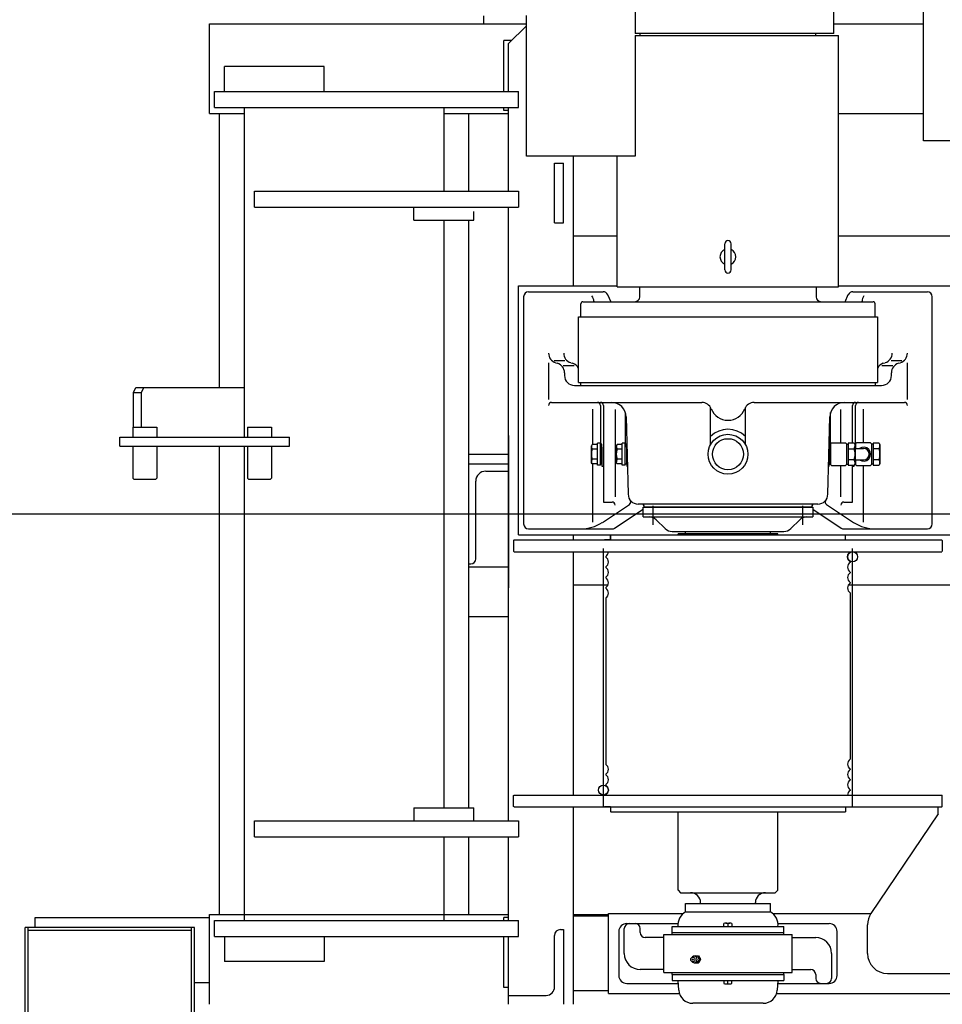
# Model space of a CAD drawing. Extents: x 2 to 207, y 1 to 293.
# Drawn here: x 36 to 42, y 247 to 253 of the extents above; entities that cross this region are included whole.
import ezdxf

# ---------------------------------------------------------------- set-up
doc = ezdxf.new("R2010")
doc.units = 0
doc.header["$LTSCALE"] = 20
doc.linetypes.add('CENTER', pattern=[2, 1.25, -0.25, 0.25, -0.25])
doc.layers.get('0').update_dxf_attribs({"linetype": 'CONTINUOUS'})
doc.layers.add('MAIN0', color=7, linetype='CONTINUOUS')
doc.layers.add('MAIN1', color=7, linetype='CONTINUOUS')
doc.styles.add('KNJYOKO', font='TXT', dxfattribs={"bigfont": 'BIGFONT'})
doc.dimstyles.new('MAIN001', dxfattribs={"dimtxt": 3.1, "dimasz": 2, "dimexe": 0.7, "dimexo": 0.8, "dimgap": 0.09, "dimtad": 1, "dimdec": 3, "dimlfac": 150, "dimtxsty": 'STANDARD', "dimcen": 0.09, "dimaunit": 1, "dimazin": 3, "dimtfac": 0.903226, "dimtdec": 4, "dimtmove": 0, "dimatfit": 3, "dimtvp": 0.66129, "dimtolj": 1, "dimtzin": 0})

# ---------------------------------------------------------------- blocks, each defined once
blk = doc.blocks.new('_OPEN')
at = {"color": 0, "linetype": 'BYBLOCK'}
for p, q in [((-1, 0.166667), (0, 0)), ((0, 0), (-1, -0.166667)), ((0, 0), (-1, 0))]:
    blk.add_line(p, q, dxfattribs=at)
blk = doc.blocks.new('*D18')
at = {"layer": 'MAIN0', "color": 0, "linetype": 'BYBLOCK'}
for p, q in [((32.26, 255.4619), (32.26, 268.096)), ((55.0667, 254.1752), (55.0667, 268.096)), ((53.0667, 267.396), (34.26, 267.396))]:
    blk.add_line(p, q, dxfattribs=at)
at = {"layer": 'MAIN0', "color": 0, "linetype": 'BYBLOCK', "xscale": 2, "yscale": 2, "zscale": 2}
for p, rotation in [((32.26, 267.396), 180), ((55.0667, 267.396), 360)]:
    blk.add_blockref('_OPEN', p, dxfattribs=dict(at, rotation=rotation))
at = {"layer": 'MAIN0', "color": 0, "linetype": 'BYBLOCK', "insert": (43.6633, 269.446), "char_height": 3.1, "attachment_point": 5}
blk.add_mtext('\\A1;3421', dxfattribs=at)
blk = doc.blocks.new('*D19')
at = {"layer": 'MAIN0', "color": 0, "linetype": 'BYBLOCK'}
for p, q in [((37.0667, 256.7619), (17.4433, 256.7619)), ((18.1433, 243.6193), (18.1433, 254.7619)), ((36.4715, 241.6193), (17.4433, 241.6193))]:
    blk.add_line(p, q, dxfattribs=at)
at = {"layer": 'MAIN0', "color": 0, "linetype": 'BYBLOCK', "xscale": 2, "yscale": 2, "zscale": 2}
for p, rotation in [((18.1433, 256.7619), 90), ((18.1433, 241.6193), 270)]:
    blk.add_blockref('_OPEN', p, dxfattribs=dict(at, rotation=rotation))
at = {"layer": 'MAIN0', "color": 0, "linetype": 'BYBLOCK', "insert": (16.0933, 249.1906), "char_height": 3.1, "attachment_point": 5, "rotation": 90}
blk.add_mtext('\\A1;2270', dxfattribs=at)
blk = doc.blocks.new('_DOT')
at = {"color": 0, "linetype": 'BYBLOCK'}
blk.add_line((-0.5, 0), (-1, 0), dxfattribs=at)
at = {"color": 0, "linetype": 'BYBLOCK', "const_width": 0.5}
blk.add_lwpolyline([(-0.25, 0, 1), (0.25, 0, 1)], format="xyb", close=True, dxfattribs=at)
blk = doc.blocks.new('*D33')
at = {"layer": 'MAIN0', "color": 0, "linetype": 'BYBLOCK'}
for p, q in [((29.3717, 250.0952), (22.9396, 250.0952)), ((23.6396, 241.6193), (23.6396, 249.0952)), ((36.4715, 241.6193), (22.9396, 241.6193)), ((23.6396, 239.6193), (23.6396, 238.6193))]:
    blk.add_line(p, q, dxfattribs=at)
at = {"layer": 'MAIN0', "color": 0, "linetype": 'BYBLOCK', "rotation": 90}
blk.add_blockref('_DOT', (23.6396, 250.0952), dxfattribs=at)
at = {"layer": 'MAIN0', "color": 0, "linetype": 'BYBLOCK', "xscale": 2, "yscale": 2, "zscale": 2, "rotation": 90}
blk.add_blockref('_OPEN', (23.6396, 241.6193), dxfattribs=at)
at = {"layer": 'MAIN0', "color": 0, "linetype": 'BYBLOCK', "insert": (21.5896, 245.0905), "char_height": 3.1, "attachment_point": 5, "rotation": 90}
blk.add_mtext('\\A1;1270', dxfattribs=at)
blk = doc.blocks.new('*D34')
at = {"layer": 'MAIN0', "color": 0, "linetype": 'BYBLOCK'}
for p, q in [((23.6396, 258.7619), (23.6396, 259.7619)), ((37.0667, 256.7619), (22.9396, 256.7619)), ((23.6396, 251.0952), (23.6396, 256.7619)), ((29.3717, 250.0952), (22.9396, 250.0952))]:
    blk.add_line(p, q, dxfattribs=at)
at = {"layer": 'MAIN0', "color": 0, "linetype": 'BYBLOCK', "xscale": 2, "yscale": 2, "zscale": 2, "rotation": 270}
blk.add_blockref('_OPEN', (23.6396, 256.7619), dxfattribs=at)
at = {"layer": 'MAIN0', "color": 0, "linetype": 'BYBLOCK', "rotation": 270}
blk.add_blockref('_DOT', (23.6396, 250.0952), dxfattribs=at)
at = {"layer": 'MAIN0', "color": 0, "linetype": 'BYBLOCK', "insert": (21.5896, 254.5886), "char_height": 3.1, "attachment_point": 5, "rotation": 90}
blk.add_mtext('\\A1;1000', dxfattribs=at)
blk = doc.blocks.new('*D37')
at = {"layer": 'MAIN0', "color": 0, "linetype": 'BYBLOCK'}
for p, q in [((33.1816, 257.6926), (18.9877, 264.1557)), ((49.8667, 250.0952), (35.0018, 256.8638))]:
    blk.add_line(p, q, dxfattribs=at)
at = {"layer": 'MAIN0', "color": 0, "linetype": 'BYBLOCK', "xscale": 2, "yscale": 2, "zscale": 2, "rotation": 155.5182848230786}
blk.add_blockref('_OPEN', (33.1816, 257.6926), dxfattribs=at)
at = {"layer": 'MAIN0', "color": 0, "linetype": 'BYBLOCK', "insert": (24.8427, 263.7422), "char_height": 3.1, "attachment_point": 5, "rotation": 335.51828, "style": 'KNJYOKO'}
blk.add_mtext('\\A1;Ｒ2750', dxfattribs=at)
blk = doc.blocks.new('*D39')
at = {"layer": 'MAIN0', "color": 0, "linetype": 'BYBLOCK'}
for p, q in [((49.8667, 250.0952), (37.6751, 242.558)), ((35.974, 241.5063), (21.073, 232.294))]:
    blk.add_line(p, q, dxfattribs=at)
at = {"layer": 'MAIN0', "color": 0, "linetype": 'BYBLOCK', "xscale": 2, "yscale": 2, "zscale": 2, "rotation": 211.7258114690465}
blk.add_blockref('_OPEN', (35.974, 241.5063), dxfattribs=at)
at = {"layer": 'MAIN0', "color": 0, "linetype": 'BYBLOCK', "insert": (24.6732, 236.9299), "char_height": 3.1, "attachment_point": 5, "rotation": 31.72581, "style": 'KNJYOKO'}
blk.add_mtext('\\A1;Ｒ2450', dxfattribs=at)

msp = doc.modelspace()

# ---------------------------------------------------------------- linework, layer by layer
at = {"layer": 'MAIN0', "color": 2, "linetype": 'CONTINUOUS'}
for p, q in [((39.7466667, 254.171222), (39.7466667, 253.3085554)), ((41.0746667, 253.3085554), (41.0746667, 254.0885554)), ((41.0746667, 253.3085554), (39.7466667, 253.3085554)), ((39.7466667, 253.295222), (39.7466667, 252.4880565)), ((39.7466667, 253.295222), (41.1066667, 253.295222)), ((39.78, 253.295222), (39.78, 253.3085554)), ((40.9533333, 253.295222), (40.9533333, 253.3085554)), ((41.1066667, 251.615222), (41.1066667, 253.295222)), ((39.7466667, 253.215222), (39.7466667, 252.6818887)), ((39.6266667, 251.615222), (39.6266667, 252.4880565)), ((40.346, 251.7278887), (40.346, 251.903222)), ((40.388, 251.7278887), (40.388, 251.903222)), ((39.6266667, 251.615222), (41.1066667, 251.615222)), ((39.7766667, 251.5485554), (39.7766667, 251.615222)), ((39.7766667, 251.615222), (40.9566667, 251.615222)), ((40.9566667, 251.615222), (40.9566667, 251.5485554)), ((39, 251.5485554), (39, 250.0285554)), ((39.0333333, 251.5818887), (39.532, 251.5818887)), ((39.562, 251.5625554), (39.5833333, 251.515222)), ((41.15, 251.515222), (41.1713333, 251.5625554)), ((41.2013333, 251.5818887), (41.7, 251.5818887)), ((41.7333333, 250.0285554), (41.7333333, 251.5485554)), ((39.3833333, 251.415222), (39.3833333, 251.5018887)), ((39.3966667, 251.515222), (41.3366667, 251.515222)), ((39.47, 251.5185554), (39.47, 251.515222)), ((41.2633333, 251.515222), (41.2633333, 251.5185554)), ((41.35, 251.415222), (41.35, 251.5018887)), ((39.3666667, 251.415222), (41.3666667, 251.415222)), ((39.3666667, 250.975222), (39.3666667, 251.415222)), ((39.3833333, 251.415222), (41.35, 251.415222)), ((41.3666667, 251.415222), (41.3666667, 250.975222)), ((39.1666667, 251.1065554), (39.1666667, 250.8605554)), ((39.204, 251.1218887), (39.2746667, 251.1218887)), ((39.2133333, 251.107222), (39.2266667, 251.103222)), ((39.2646667, 251.0885554), (39.3373333, 251.0885554)), ((39.3146667, 251.107222), (39.328, 251.103222)), ((41.396, 251.0885554), (41.4686667, 251.0885554)), ((41.4053333, 251.103222), (41.4186667, 251.107222)), ((41.4586667, 251.1218887), (41.5293333, 251.1218887)), ((41.5066667, 251.103222), (41.52, 251.107222)), ((41.5666667, 250.8605554), (41.5666667, 251.1065554)), ((39.2733333, 251.0398887), (39.2733333, 251.0218887)), ((41.46, 251.0218887), (41.46, 251.0398887)), ((39.34, 250.955222), (41.3933333, 250.955222)), ((39.3666667, 250.975222), (41.3666667, 250.975222)), ((39.38, 250.975222), (39.38, 250.955222)), ((41.3533333, 250.955222), (41.3533333, 250.975222)), ((39.1866667, 250.8418887), (40.192, 250.8418887)), ((39.5133333, 250.8218887), (39.5133333, 250.543222)), ((39.5333333, 250.8218887), (39.5333333, 250.175222)), ((40.5413333, 250.8418887), (41.5466667, 250.8418887)), ((41.2, 250.5685554), (41.2, 250.8218887)), ((41.22, 250.5618887), (41.22, 250.8218887)), ((39.46, 250.7958887), (39.46, 250.5605554)), ((39.612, 250.793222), (39.612, 250.209222)), ((39.68, 250.775222), (39.68, 250.543222)), ((40.25, 250.5598887), (40.25, 250.8085554)), ((40.4833333, 250.5598887), (40.4833333, 250.8085554)), ((41.0533333, 250.5618887), (41.0533333, 250.775222)), ((41.1213333, 250.5718887), (41.1213333, 250.793222)), ((41.2733333, 250.5718887), (41.2733333, 250.7958887)), ((39.686, 250.7445554), (39.6986667, 250.227222)), ((41.0346667, 250.227222), (41.0473333, 250.7445554)), ((39.4586667, 250.5605554), (39.4533333, 250.5518887)), ((39.4933333, 250.5605554), (39.4586667, 250.5605554)), ((39.4933333, 250.4218887), (39.4933333, 250.5685554)), ((39.5133333, 250.5685554), (39.4933333, 250.5685554)), ((39.5133333, 250.4218887), (39.5133333, 250.5685554)), ((39.5233333, 250.5618887), (39.5133333, 250.5618887)), ((39.5233333, 250.4285554), (39.5233333, 250.5618887)), ((39.6253333, 250.5605554), (39.62, 250.5518887)), ((39.66, 250.5605554), (39.6253333, 250.5605554)), ((39.66, 250.4218887), (39.66, 250.5685554)), ((39.68, 250.5685554), (39.66, 250.5685554)), ((39.68, 250.4218887), (39.68, 250.5685554)), ((39.69, 250.5618887), (39.68, 250.5618887)), ((39.69, 250.4285554), (39.69, 250.5618887)), ((41.0433333, 250.5618887), (41.0433333, 250.4285554)), ((41.0433333, 250.5618887), (41.0533333, 250.5618887)), ((41.0533333, 250.565222), (41.06, 250.5718887)), ((41.0533333, 250.565222), (41.0533333, 250.425222)), ((41.06, 250.5718887), (41.1533333, 250.5718887)), ((41.1533333, 250.5718887), (41.16, 250.565222)), ((41.16, 250.565222), (41.16, 250.425222)), ((41.16, 250.5618887), (41.17, 250.5618887)), ((41.17, 250.5685554), (41.17, 250.4225554)), ((41.2113333, 250.5685554), (41.17, 250.5685554)), ((41.2113333, 250.5685554), (41.2166667, 250.5585554)), ((41.22, 250.5618887), (41.2146667, 250.5618887)), ((41.2166667, 250.5585554), (41.2166667, 250.4318887)), ((41.2266667, 250.5718887), (41.22, 250.565222)), ((41.22, 250.565222), (41.22, 250.5338887)), ((41.32, 250.5718887), (41.2266667, 250.5718887)), ((41.32, 250.5718887), (41.3266667, 250.565222)), ((41.3266667, 250.565222), (41.3266667, 250.425222)), ((41.3366667, 250.5618887), (41.3266667, 250.5618887)), ((41.3366667, 250.5685554), (41.3366667, 250.4225554)), ((41.378, 250.5685554), (41.3366667, 250.5685554)), ((41.378, 250.5685554), (41.3833333, 250.5585554)), ((41.3833333, 250.5585554), (41.3833333, 250.4318887)), ((39.4533333, 250.4385554), (39.4533333, 250.5518887)), ((39.4933333, 250.5278887), (39.4586667, 250.5278887)), ((39.5233333, 250.543222), (39.5233333, 250.415222)), ((39.62, 250.4385554), (39.62, 250.5518887)), ((39.66, 250.5278887), (39.6253333, 250.5278887)), ((39.69, 250.543222), (39.69, 250.415222)), ((41.0433333, 250.415222), (41.0433333, 250.543222)), ((41.2166667, 250.5338887), (41.2733333, 250.5338887)), ((39.4586667, 250.4298887), (39.4533333, 250.4385554)), ((39.4933333, 250.4625554), (39.4586667, 250.4625554)), ((39.4933333, 250.4298887), (39.4586667, 250.4298887)), ((39.46, 250.4298887), (39.46, 250.0398887)), ((39.5233333, 250.4285554), (39.5133333, 250.4285554)), ((39.6253333, 250.4298887), (39.62, 250.4385554)), ((39.66, 250.4625554), (39.6253333, 250.4625554)), ((39.66, 250.4298887), (39.6253333, 250.4298887)), ((39.69, 250.4285554), (39.68, 250.4285554)), ((41.0433333, 250.4285554), (41.0533333, 250.4285554)), ((41.0533333, 250.425222), (41.06, 250.4185554)), ((41.16, 250.425222), (41.1533333, 250.4185554)), ((41.16, 250.4285554), (41.17, 250.4285554)), ((41.2166667, 250.4318887), (41.2113333, 250.4225554)), ((41.22, 250.4285554), (41.2146667, 250.4285554)), ((41.2166667, 250.457222), (41.2733333, 250.457222)), ((41.22, 250.457222), (41.22, 250.425222)), ((41.2266667, 250.4185554), (41.22, 250.425222)), ((41.3266667, 250.425222), (41.32, 250.4185554)), ((41.3366667, 250.4285554), (41.3266667, 250.4285554)), ((41.3833333, 250.4318887), (41.378, 250.4225554)), ((39.5133333, 250.4218887), (39.4933333, 250.4218887)), ((39.5233333, 250.415222), (39.5333333, 250.415222)), ((39.68, 250.4218887), (39.66, 250.4218887)), ((39.69, 250.415222), (39.694, 250.415222)), ((41.0393333, 250.415222), (41.0433333, 250.415222)), ((41.06, 250.4185554), (41.1533333, 250.4185554)), ((41.1213333, 250.209222), (41.1213333, 250.4185554)), ((41.17, 250.4225554), (41.2113333, 250.4225554)), ((41.2, 250.175222), (41.2, 250.4225554)), ((41.2, 250.415222), (41.21, 250.415222)), ((41.21, 250.415222), (41.21, 250.4225554)), ((41.2266667, 250.4185554), (41.32, 250.4185554)), ((41.2733333, 250.0398887), (41.2733333, 250.4185554)), ((41.3366667, 250.4225554), (41.378, 250.4225554)), ((39.5333333, 250.175222), (39.592, 250.175222)), ((40.968, 250.1618887), (39.7653333, 250.1618887)), ((41.1413333, 250.175222), (41.2, 250.175222)), ((39.5266667, 250.039222), (39.708, 250.1585554)), ((39.6086667, 250.001222), (39.8, 250.1265554)), ((39.8, 250.1418887), (40.9333333, 250.1418887)), ((39.8, 250.075222), (39.8, 250.1418887)), ((40.9266667, 250.1418887), (39.8066667, 250.1418887)), ((40.9333333, 250.1418887), (40.9333333, 250.075222)), ((40.9333333, 250.1265554), (41.1246667, 250.001222)), ((41.0253333, 250.1585554), (41.2066667, 250.039222)), ((39.8, 250.075222), (40.9333333, 250.075222)), ((39.9473333, 249.997222), (39.886, 250.0565554)), ((40.8473333, 250.0565554), (40.786, 249.997222)), ((39.0333333, 249.995222), (39.5906667, 249.995222)), ((39.9933333, 249.9785554), (40.74, 249.9785554)), ((40.0833333, 249.9618887), (40.0833333, 249.9785554)), ((40.65, 249.9618887), (40.65, 249.9785554)), ((41.1426667, 249.995222), (41.7, 249.995222)), ((40.0833333, 249.9618887), (40.65, 249.9618887))]:
    msp.add_line(p, q, dxfattribs=at)
at = {"layer": 'MAIN0', "color": 3, "linetype": 'CONTINUOUS'}
for p, q in [((41.6733333, 252.5911477), (41.6733333, 253.7215181)), ((38.7333333, 253.375222), (38.7333333, 253.4285554)), ((39.02, 252.4880565), (39.02, 253.4296159)), ((36.9, 252.775222), (36.9, 253.375222)), ((36.9, 253.375222), (39.02, 253.375222)), ((38.9, 253.2418887), (39.02, 253.3618887)), ((41.0746667, 253.375222), (41.6733333, 253.375222)), ((38.92, 253.2618887), (38.8666667, 253.2618887)), ((38.8666667, 252.9218887), (38.8666667, 253.2618887)), ((38.9, 252.9218887), (38.9, 253.2418887)), ((37, 252.9218887), (37, 253.0885554)), ((37.6666667, 253.0885554), (37, 253.0885554)), ((37.6666667, 252.9218887), (37.6666667, 253.0885554)), ((36.9333333, 252.9218887), (38.9666667, 252.9218887)), ((36.9333333, 252.815222), (36.9333333, 252.9218887)), ((38.9666667, 252.815222), (38.9666667, 252.9218887)), ((36.9333333, 252.815222), (38.9666667, 252.815222)), ((37.1333333, 250.6085554), (37.1333333, 252.815222)), ((38.4666667, 252.815222), (38.4666667, 252.255222)), ((38.8666667, 252.795222), (38.8666667, 252.815222)), ((38.9, 252.255222), (38.9, 252.815222)), ((36.9, 252.775222), (37.1333333, 252.775222)), ((36.9666667, 250.9418887), (36.9666667, 252.775222)), ((38.4666667, 252.775222), (38.9, 252.775222)), ((38.6333333, 252.255222), (38.6333333, 252.775222)), ((38.9, 252.795222), (38.8666667, 252.795222)), ((41.1066667, 252.775222), (41.6733333, 252.775222)), ((42.4266683, 252.5911477), (41.6733333, 252.5911477)), ((39.7466667, 252.4880565), (39.02, 252.4880565)), ((39.3333333, 251.6218887), (39.3333333, 252.4880565)), ((39.2066667, 252.4418887), (39.2666667, 252.4418887)), ((39.2066667, 252.0418887), (39.2066667, 252.4418887)), ((39.2666667, 252.0418887), (39.2666667, 252.4418887)), ((39.3333333, 251.9418887), (39.3333333, 252.275222)), ((37.2, 252.255222), (38.9666667, 252.255222)), ((37.2, 252.1485554), (37.2, 252.255222)), ((38.9666667, 252.255222), (38.9666667, 252.1485554)), ((37.2, 252.1485554), (38.9666667, 252.1485554)), ((38.2666667, 252.0618887), (38.2666667, 252.1485554)), ((38.9, 248.0418887), (38.9, 252.1485554)), ((38.6666667, 252.0618887), (38.6666667, 252.1185554)), ((38.2666667, 252.0618887), (38.6666667, 252.0618887)), ((38.4666667, 252.0618887), (38.4666667, 248.1285554)), ((38.6333333, 248.1285554), (38.6333333, 252.0618887)), ((39.2066667, 252.0418887), (39.2666667, 252.0418887)), ((39.3333333, 251.955222), (39.6266667, 251.955222)), ((41.1066667, 251.955222), (42.4866671, 251.955222)), ((38.9666667, 249.955222), (38.9666667, 251.6218887)), ((38.9666667, 251.6218887), (39.6266667, 251.6218887)), ((41.1066667, 251.6218887), (42.6792283, 251.6218887)), ((36.3912874, 250.9085554), (36.4077121, 250.9418887)), ((36.3912874, 250.675222), (36.3912874, 250.9085554)), ((36.3912874, 250.9085554), (36.443498, 250.9085554)), ((36.4077121, 250.9418887), (37.1333333, 250.9418887)), ((36.443498, 250.9085554), (36.4599227, 250.9418887)), ((36.443498, 250.675222), (36.443498, 250.9085554)), ((36.3866667, 250.675222), (36.5466667, 250.675222)), ((36.3866667, 250.675222), (36.3866667, 250.6085554)), ((36.5466667, 250.675222), (36.5466667, 250.6085554)), ((37.1533333, 250.675222), (37.3133333, 250.675222)), ((37.1533333, 250.675222), (37.1533333, 250.6085554)), ((37.3133333, 250.675222), (37.3133333, 250.6085554)), ((36.3, 250.6085554), (37.4333333, 250.6085554)), ((36.3, 250.5485554), (36.3, 250.6085554)), ((37.4333333, 250.5485554), (37.4333333, 250.6085554)), ((36.3, 250.5485554), (37.4333333, 250.5485554)), ((36.3866667, 250.5485554), (36.3866667, 250.335222)), ((36.5466667, 250.5485554), (36.5466667, 250.335222)), ((36.9666667, 247.415222), (36.9666667, 250.5485554)), ((37.1333333, 247.375222), (37.1333333, 250.5485554)), ((37.1533333, 250.5485554), (37.1533333, 250.335222)), ((37.3133333, 250.5485554), (37.3133333, 250.335222)), ((38.6333333, 250.495222), (38.9, 250.495222)), ((41.17, 250.5318887), (41.2113333, 250.5318887)), ((41.378, 250.5318887), (41.3366667, 250.5318887)), ((38.9, 250.4285554), (38.6333333, 250.4285554)), ((41.2113333, 250.4585554), (41.17, 250.4585554)), ((41.378, 250.4585554), (41.3366667, 250.4585554)), ((38.7466667, 250.3818887), (38.9, 250.3818887)), ((36.3933333, 250.3285554), (36.3866667, 250.335222)), ((36.3933333, 250.3285554), (36.54, 250.3285554)), ((36.5466667, 250.335222), (36.54, 250.3285554)), ((37.16, 250.3285554), (37.1533333, 250.335222)), ((37.16, 250.3285554), (37.3066667, 250.3285554)), ((37.3133333, 250.335222), (37.3066667, 250.3285554)), ((38.68, 249.795222), (38.68, 250.315222)), ((38.9333334, 249.9178887), (38.9373334, 249.9218887)), ((38.9333334, 249.9178887), (38.9333334, 249.8458887)), ((38.9373334, 249.9218887), (41.7959999, 249.9218887)), ((38.9666667, 249.955222), (40.0333334, 249.955222)), ((39.3333333, 249.9218887), (39.3333333, 249.955222)), ((39.5800001, 249.9218887), (39.5400001, 249.9218887)), ((39.5800001, 249.9485554), (39.5800001, 249.955222)), ((39.5800001, 249.955222), (41.1533333, 249.955222)), ((39.5800001, 249.9485554), (39.5800001, 249.9218887)), ((39.5800001, 249.9218887), (39.5800001, 249.9485554)), ((40.7000001, 249.9618887), (40.0333334, 249.9618887)), ((40.0333334, 249.955222), (40.0333334, 249.9618887)), ((40.7000001, 249.955222), (40.7000001, 249.9618887)), ((40.7000001, 249.955222), (42.8333334, 249.955222)), ((41.1533333, 249.9218887), (41.1533333, 249.955222)), ((41.7959999, 249.9218887), (41.7999999, 249.9178887)), ((41.7999999, 249.9178887), (41.7999999, 249.8458887)), ((38.9373334, 249.8418887), (38.9333334, 249.8458887)), ((38.9373334, 249.8418887), (41.7959999, 249.8418887)), ((39.3333333, 248.215222), (39.3333333, 249.8418887)), ((41.1833335, 249.8418887), (41.1833335, 249.8410447)), ((41.7999999, 249.8458887), (41.7959999, 249.8418887)), ((39.55, 249.8107327), (39.55, 249.806378)), ((39.55, 249.807222), (39.55, 249.806378)), ((41.1833335, 249.776066), (41.1833335, 249.7717113)), ((38.6333333, 249.7618887), (38.6466667, 249.7618887)), ((38.6333333, 249.7418887), (38.9, 249.7418887)), ((39.55, 249.7413994), (39.55, 249.7370447)), ((41.1833335, 249.7067327), (41.1833335, 249.702378)), ((39.55, 249.672066), (39.55, 249.6677113)), ((41.1833335, 249.6373994), (41.1833335, 249.6330447)), ((39.3333333, 249.6218887), (39.5658585, 249.6218887)), ((39.55, 249.6027327), (39.55, 249.598378)), ((41.1768526, 249.6218887), (42.5333333, 249.6218887)), ((39.55, 249.5333994), (39.55, 248.4197113)), ((41.1833335, 249.568066), (41.1833335, 248.454378)), ((38.6333333, 249.4085554), (38.9, 249.4085554)), ((41.1833335, 248.3893994), (41.1833335, 248.3850447)), ((39.55, 248.3547327), (39.55, 248.350378)), ((41.1833335, 248.320066), (41.1833335, 248.3157113)), ((39.55, 248.2853994), (39.55, 248.2810447)), ((38.9333334, 248.211222), (38.9373334, 248.215222)), ((38.9333334, 248.139222), (38.9333334, 248.211222)), ((38.9373334, 248.215222), (41.7959999, 248.215222)), ((39.55, 248.216066), (39.55, 248.215222)), ((41.1833335, 248.2507327), (41.1833335, 248.246378)), ((41.7999999, 248.211222), (41.7959999, 248.215222)), ((41.7999999, 248.139222), (41.7999999, 248.211222)), ((38.2666667, 248.1285554), (38.2666667, 248.0418887)), ((38.2666667, 248.1285554), (38.6666667, 248.1285554)), ((38.6666667, 248.0418887), (38.6666667, 248.1285554)), ((38.9373334, 248.135222), (38.9333334, 248.139222)), ((38.9373334, 248.135222), (41.7959999, 248.135222)), ((39.3333333, 246.815222), (39.3333333, 248.135222)), ((39.5800001, 248.135222), (39.5400001, 248.135222)), ((39.5800001, 248.135222), (39.5800001, 248.105222)), ((41.1533333, 248.135222), (41.1533333, 248.1018887)), ((41.7733333, 248.0885554), (41.7733333, 248.135222)), ((41.7999999, 248.139222), (41.7959999, 248.135222)), ((39.5800001, 248.105222), (39.5833334, 248.1018887)), ((39.5833334, 248.1018887), (41.1533333, 248.1018887)), ((40.0333334, 247.5785554), (40.0333334, 248.1018887)), ((40.7000001, 247.5785554), (40.7000001, 248.1018887)), ((41.7733333, 248.0885554), (41.3228812, 247.4223937)), ((37.2, 248.0418887), (38.9666667, 248.0418887)), ((37.2, 247.935222), (37.2, 248.0418887)), ((38.9666667, 248.0418887), (38.9666667, 247.935222)), ((37.2, 247.935222), (38.9666667, 247.935222)), ((38.4666667, 247.935222), (38.4666667, 247.375222)), ((38.6333333, 247.415222), (38.6333333, 247.935222)), ((38.9, 247.375222), (38.9, 247.935222)), ((40.0333334, 247.5785554), (40.0500001, 247.5618887)), ((40.0500001, 247.5618887), (40.6833334, 247.5618887)), ((40.6833334, 247.5618887), (40.7000001, 247.5785554)), ((40.1833333, 247.4885554), (40.1833333, 247.495222)), ((40.55, 247.4885554), (40.55, 247.495222)), ((35.7333333, 247.3285554), (35.7333333, 247.395222)), ((35.7333333, 247.395222), (36.9, 247.395222)), ((36.9, 246.815222), (36.9, 247.415222)), ((36.9, 247.415222), (37.1333333, 247.415222)), ((37.1333333, 247.415222), (38.4666667, 247.415222)), ((38.4666667, 247.415222), (38.9, 247.415222)), ((38.9, 247.395222), (38.8666667, 247.395222)), ((38.8666667, 247.375222), (38.8666667, 247.395222)), ((39.3333333, 247.415222), (39.5666662, 247.415222)), ((39.5666662, 247.405222), (39.3333333, 247.405222)), ((39.5666662, 246.8885554), (39.5666662, 247.4218887)), ((39.5666662, 247.4218887), (40.0673734, 247.4218887)), ((40.66596, 247.4218887), (41.3225414, 247.4218887)), ((36.9333333, 247.375222), (38.9666667, 247.375222)), ((36.9333333, 247.2685554), (36.9333333, 247.375222)), ((38.9666667, 247.2685554), (38.9666667, 247.375222)), ((41.3, 247.155222), (41.3, 247.347707)), ((36.8, 247.3285554), (35.6666667, 247.3285554)), ((35.6666667, 244.7384591), (35.6666667, 247.3285554)), ((35.6866667, 244.7001258), (35.6866667, 247.3285554)), ((36.78, 247.3085554), (35.6866667, 247.3085554)), ((36.78, 245.9418887), (36.78, 247.3285554)), ((36.8, 245.9618887), (36.8, 247.3285554)), ((36.9333333, 247.2685554), (38.9666667, 247.2685554)), ((37, 247.2685554), (37, 247.1018887)), ((37.219, 247.2685554), (37.981, 247.2685554)), ((37.6666667, 247.2685554), (37.6666667, 247.1018887)), ((38.8666667, 246.9285554), (38.8666667, 247.2685554)), ((38.9, 246.815222), (38.9, 247.2685554)), ((39.2066667, 246.9318887), (39.2066667, 247.275222)), ((39.2466667, 247.315222), (39.2666667, 247.315222)), ((39.2666667, 247.315222), (39.2666667, 246.815222)), ((37.6666667, 247.1018887), (37, 247.1018887)), ((41.4333333, 247.0218887), (42.1, 247.0218887)), ((36.8, 246.9618887), (36.9, 246.9618887)), ((38.9, 246.9285554), (38.8666667, 246.9285554)), ((38.9, 246.875222), (39.15, 246.875222)), ((39.5666662, 246.905222), (39.3333333, 246.905222)), ((39.5666662, 246.8885554), (40.0413353, 246.8885554)), ((40.6919981, 246.8885554), (42.8413353, 246.8885554))]:
    msp.add_line(p, q, dxfattribs=at)
at = {"layer": 'MAIN0', "color": 3, "linetype": 'CENTER'}
for p, q in [((38.9, 250.6209956), (38.9, 249.6008758)), ((30.1717055, 250.095222), (191, 250.095222)), ((39.5333333, 248.1417017), (39.5333332, 249.8641816)), ((41.2, 248.1417017), (41.2000001, 249.8641816))]:
    msp.add_line(p, q, dxfattribs=at)
at = {"layer": 'MAIN0', "color": 6, "linetype": 'CONTINUOUS'}
for p, q in [((39.8666667, 250.0225554), (39.8666667, 250.1505554)), ((40.8666667, 250.0225554), (40.8666667, 250.1505554))]:
    msp.add_line(p, q, dxfattribs=at)
at = {"layer": 'MAIN0', "color": 2, "linetype": 'CONTINUOUS'}
msp.add_circle((40.3666667, 250.495222), 0.1333333, dxfattribs=at)
at = {"layer": 'MAIN0', "color": 3, "linetype": 'CONTINUOUS'}
for centre, radius in [((40.3666667, 250.495222), 0.1038), ((41.2000001, 249.8085554), 0.0333333), ((39.5333333, 248.2485554), 0.0333333)]:
    msp.add_circle(centre, radius, dxfattribs=at)
for centre, radius, start, end in [((49.8666667, 250.095222), 16.3333333, 163.11294607, 217.03071131), ((41.1506667, 250.5585554), 0.066, 336.1, 360), ((41.3173333, 250.5585554), 0.066, 336.1, 360), ((41.0953333, 250.495222), 0.1213333, 360, 377.6), ((41.0953333, 250.495222), 0.1213333, 342.4, 360), ((41.262, 250.495222), 0.1213333, 360, 377.6), ((41.262, 250.495222), 0.1213333, 342.4, 360), ((41.1506667, 250.4318887), 0.066, 360, 383.9), ((41.3173333, 250.4318887), 0.066, 360, 383.9), ((38.7466667, 250.315222), 0.0666667, 90, 180), ((39.5266667, 249.843222), 0.04, 305.68533471, 358.08978683), ((41.2066668, 249.8085554), 0.04, 125.68533471, 234.31466529), ((38.6466667, 249.795222), 0.0333333, 270, 360), ((39.5266667, 249.7738887), 0.04, 305.68533471, 414.31466529), ((39.5266667, 249.7738887), 0.04, 305.68533471, 414.31466529), ((41.2066668, 249.739222), 0.04, 125.68533471, 234.31466529), ((39.5266667, 249.7045554), 0.04, 305.68533471, 414.31466529), ((41.2066668, 249.6698887), 0.04, 125.68533471, 234.31466529), ((39.5266667, 249.635222), 0.04, 305.68533471, 414.31466529), ((39.5266667, 249.5658887), 0.04, 305.68533471, 414.31466529), ((41.2066668, 249.6005554), 0.04, 125.68533471, 234.31466529), ((41.2066668, 248.4218887), 0.04, 125.68533471, 234.31466529), ((39.5266667, 248.387222), 0.04, 305.68533471, 414.31466529), ((41.2066668, 248.3525554), 0.04, 125.68533471, 234.31466529), ((39.5266667, 248.3178887), 0.04, 305.68533471, 414.31466529), ((39.5266667, 248.2485554), 0.04, 305.68533471, 414.31466529), ((41.2066668, 248.283222), 0.04, 125.68533471, 234.31466529), ((41.2066668, 248.2138887), 0.04, 125.68533471, 178.08978681), ((40.1166667, 247.495222), 0.0666667, 360, 450), ((40.6166667, 247.495222), 0.0666667, 90, 180), ((41.4333333, 247.347707), 0.1333333, 145.93381679, 180), ((39.2466667, 247.275222), 0.04, 90, 180), ((41.4333333, 247.155222), 0.1333333, 180, 270), ((39.15, 246.9318887), 0.0566667, 270, 360)]:
    msp.add_arc(centre, radius, start, end, dxfattribs=at)
at = {"layer": 'MAIN0', "color": 2, "linetype": 'CONTINUOUS'}
for centre, radius, start, end in [((40.3666667, 251.903222), 0.0206667, 360, 540), ((40.3666667, 251.815222), 0.0533333, 113.2, 246.8), ((40.3666667, 251.815222), 0.0533333, 293.2, 426.8), ((40.3666667, 251.7278887), 0.0206667, 180, 360), ((39.0333333, 251.5485554), 0.0333333, 90, 180), ((39.4033333, 251.515222), 0.0666667, 2.9, 36.2), ((39.532, 251.5485554), 0.0333333, 24.1, 90), ((39.7433333, 251.5485554), 0.0333333, 270, 360), ((40.99, 251.5485554), 0.0333333, 180, 270), ((41.2013333, 251.5485554), 0.0333333, 90, 155.9), ((41.33, 251.515222), 0.0666667, 143.8, 177.1), ((41.7, 251.5485554), 0.0333333, 360, 450), ((39.3966667, 251.5018887), 0.0133333, 90, 180), ((41.3366667, 251.5018887), 0.0133333, 360, 450), ((39.2333333, 251.171222), 0.0666667, 180, 252.6), ((39.3346667, 251.171222), 0.0666667, 180, 252.6), ((41.3986667, 251.171222), 0.0666667, 287.4, 360), ((41.5, 251.171222), 0.0666667, 287.4, 360), ((39.2066667, 251.0398887), 0.0666667, 360, 432.6), ((39.308, 251.0398887), 0.0666667, 28.2, 72.6), ((41.4253333, 251.0398887), 0.0666667, 107.4, 151.8), ((41.5266667, 251.0398887), 0.0666667, 107.4, 180), ((39.34, 251.0218887), 0.0666667, 180, 270), ((41.3933333, 251.0218887), 0.0666667, 270, 360), ((39.1866667, 250.8218887), 0.02, 90, 180), ((39.4933333, 250.8218887), 0.02, 360, 450), ((39.5133333, 250.8218887), 0.02, 360, 450), ((39.586, 250.7418887), 0.1, 1.4, 90), ((40.192, 250.775222), 0.0666667, 20.9, 90), ((40.5413333, 250.775222), 0.0666667, 90, 159.1), ((41.1473333, 250.7418887), 0.1, 90, 178.6), ((41.22, 250.8218887), 0.02, 90, 180), ((41.24, 250.8218887), 0.02, 90, 180), ((41.5466667, 250.8218887), 0.02, 360, 450), ((40.3666667, 250.8418887), 0.12, 200.9, 339.1), ((40.3666667, 250.495222), 0.1666667, 45.6, 134.4), ((39.5133333, 250.5518887), 0.06, 180, 203.6), ((39.5626667, 250.495222), 0.1093333, 162.6, 197.4), ((39.68, 250.5518887), 0.06, 180, 203.6), ((39.7293333, 250.495222), 0.1093333, 162.6, 197.4), ((41.2733333, 250.495222), 0.0466667, 235.2, 484.8), ((41.2733333, 250.495222), 0.038, 270, 450), ((39.5133333, 250.4385554), 0.06, 156.4, 180), ((39.68, 250.4385554), 0.06, 156.4, 180), ((39.592, 250.155222), 0.02, 360, 450), ((39.7653333, 250.2285554), 0.0666667, 181.4, 270), ((39.6966667, 250.175222), 0.02, 303.3, 398.2), ((39.7866667, 250.1418887), 0.02, 360, 450), ((40.9466667, 250.1418887), 0.02, 90, 180), ((40.968, 250.2285554), 0.0666667, 270, 358.6), ((41.0366667, 250.175222), 0.02, 141.8, 236.7), ((41.1413333, 250.155222), 0.02, 90, 180), ((39.38, 250.2618887), 0.2666667, 270, 303.3), ((39.84, 250.0085554), 0.0666667, 46, 90), ((40.8933333, 250.0085554), 0.0666667, 90, 134), ((41.3533333, 250.2618887), 0.2666667, 236.7, 270), ((39.0333333, 250.0285554), 0.0333333, 180, 270), ((39.5906667, 250.0285554), 0.0333333, 270, 303.3), ((39.9933333, 250.045222), 0.0666667, 226, 270), ((40.74, 250.045222), 0.0666667, 270, 314), ((41.1426667, 250.0285554), 0.0333333, 236.7, 270), ((41.7, 250.0285554), 0.0333333, 270, 360)]:
    msp.add_arc(centre, radius, start, end, dxfattribs=at)
at = {"layer": 'MAIN1', "color": 7, "linetype": 'CONTINUOUS'}
for p, q in [((40.0833333, 247.4328401), (40.0833333, 247.4885554)), ((40.0833333, 247.4885554), (40.65, 247.4885554)), ((40.65, 247.4328401), (40.65, 247.4885554)), ((40.0833333, 247.4328401), (40.65, 247.4328401)), ((39.69, 247.355222), (40.0321605, 247.355222)), ((39.9933333, 247.295222), (39.9933333, 247.335222)), ((39.9933333, 247.335222), (40.74, 247.335222)), ((40.34, 247.335222), (40.34, 247.3557887)), ((40.3533333, 247.3585554), (40.38, 247.3585554)), ((40.3666667, 247.3557887), (40.3666667, 247.335222)), ((40.3933333, 247.3557887), (40.3933333, 247.335222)), ((40.7011729, 247.355222), (41.0433333, 247.355222)), ((40.74, 247.295222), (40.74, 247.335222)), ((39.6366667, 247.3018887), (39.6366667, 247.0085554)), ((39.6733333, 247.155222), (39.6733333, 247.3218887)), ((39.78, 247.295222), (39.78, 247.3218887)), ((39.9366667, 247.2818887), (40.7966667, 247.2818887)), ((39.9366667, 247.0285554), (39.9366667, 247.2818887)), ((39.9933333, 247.295222), (40.74, 247.295222)), ((39.9933333, 247.2818887), (39.9933333, 247.295222)), ((40.74, 247.2818887), (40.74, 247.295222)), ((40.7966667, 247.0285554), (40.7966667, 247.2818887)), ((41.0966667, 247.0085554), (41.0966667, 247.3018887)), ((39.9366667, 247.2618887), (39.8133333, 247.2618887)), ((40.7966667, 247.2618887), (40.9533333, 247.2618887)), ((40.123995, 247.128286), (40.129995, 247.1331849)), ((40.1437999, 247.1385554), (40.142714, 247.1371548)), ((40.1437999, 247.1385554), (40.1701902, 247.1385554)), ((41.06, 247.155222), (41.06, 246.9885554)), ((40.123995, 247.1021581), (40.129995, 247.0972591)), ((40.1437999, 247.0918887), (40.142714, 247.0932893)), ((40.1437999, 247.0918887), (40.1701902, 247.0918887)), ((40.1787999, 247.115222), (40.1818569, 247.115222)), ((39.9366667, 247.0485554), (39.78, 247.0485554)), ((39.9366667, 247.0285554), (40.7966667, 247.0285554)), ((39.9933333, 247.015222), (39.9933333, 247.0285554)), ((39.9933333, 247.015222), (39.9933333, 246.975222)), ((39.9933333, 247.015222), (40.74, 247.015222)), ((40.74, 247.015222), (40.74, 247.0285554)), ((40.74, 247.015222), (40.74, 246.975222)), ((40.7966667, 247.0485554), (40.92, 247.0485554)), ((40.9533333, 247.015222), (40.9533333, 246.9885554)), ((39.69, 246.955222), (40.0321605, 246.955222)), ((39.9933333, 246.975222), (40.74, 246.975222)), ((40.0376425, 246.909148), (40.0333333, 246.975222)), ((40.34, 246.975222), (40.34, 246.9546554)), ((40.3533333, 246.9518887), (40.38, 246.9518887)), ((40.3666667, 246.9546554), (40.3666667, 246.975222)), ((40.3933333, 246.9546554), (40.3933333, 246.975222)), ((40.7, 246.975222), (40.6956908, 246.909148)), ((40.7011729, 246.955222), (41.0433333, 246.955222)), ((40.6025553, 246.8218887), (40.130778, 246.8218887))]:
    msp.add_line(p, q, dxfattribs=at)
for centre, radius, start, end in [((40.1316667, 247.3452965), 0.1, 118.90333454, 185.78203474), ((40.6016667, 247.3452965), 0.1, 354.21796526, 421.09666546), ((39.69, 247.3018887), 0.0533333, 90, 180), ((39.7066667, 247.3218887), 0.0333333, 90, 180), ((39.7466667, 247.3218887), 0.0333333, 0, 90), ((40.3533333, 247.3250435), 0.0335118, 66.55492418, 113.44507582), ((40.38, 247.3250435), 0.0335118, 66.55492418, 113.44507582), ((41.0433333, 247.3018887), 0.0533333, 0, 90), ((39.8133333, 247.295222), 0.0333333, 180, 270), ((40.9533333, 247.155222), 0.1066667, 0, 90), ((39.78, 247.155222), 0.1066667, 180, 270), ((40.140995, 247.115222), 0.022, 22.61705828, 90), ((40.140995, 247.115222), 0.022, 270, 337.38294172), ((39.69, 247.0085554), 0.0533333, 180, 270), ((40.92, 247.015222), 0.0333333, 0, 90), ((41.0433333, 247.0085554), 0.0533333, 270, 360), ((40.3533333, 246.9854005), 0.0335118, 246.55492418, 293.44507582), ((40.38, 246.9854005), 0.0335118, 246.55492418, 293.44507582), ((40.9866667, 246.9885554), 0.0333333, 180, 270), ((41.0266667, 246.9885554), 0.0333333, 270, 360), ((40.130778, 246.915222), 0.0933333, 183.731397, 270), ((40.6025553, 246.915222), 0.0933333, 270, 356.268603)]:
    msp.add_arc(centre, radius, start, end, dxfattribs=at)
for centre, major_axis, start_param, end_param in [((40.140995, 247.115222), (0, 0.022), 2.526112945, 6.898665016), ((40.1536617, 247.115222), (0, 0.0233333), 2.740014598, 6.684763362)]:
    msp.add_ellipse(centre, major_axis=major_axis, ratio=0.866025404, start_param=start_param, end_param=end_param, dxfattribs=at)
for major_axis in [(0, -0.016), (0, -0.0036968)]:
    msp.add_ellipse((40.131995, 247.115222), major_axis=major_axis, ratio=0.866025404, dxfattribs=at)
for points, knots in [([(40.1671332, 247.1385554), (40.168359, 247.1343071), (40.1708105, 247.1258107), (40.1761368, 247.1187516), (40.1787999, 247.115222)], [0, 0, 0, 0, 1.971352506, 3.942705046, 3.942705046, 3.942705046, 3.942705046]), ([(40.1701902, 247.1385554), (40.1728533, 247.1350258), (40.1781796, 247.1279667), (40.1806311, 247.1194702), (40.1818569, 247.115222)], [0, 0, 0, 0, 1.971352511, 3.942704866, 3.942704866, 3.942704866, 3.942704866]), ([(40.1671332, 247.0918887), (40.168359, 247.0961369), (40.1708105, 247.1046334), (40.1761368, 247.1116925), (40.1787999, 247.115222)], [0, 0, 0, 0, 1.971352506, 3.942705046, 3.942705046, 3.942705046, 3.942705046]), ([(40.1701902, 247.0918887), (40.1728533, 247.0954182), (40.1781796, 247.1024773), (40.1806311, 247.1109738), (40.1818569, 247.115222)], [0, 0, 0, 0, 1.971352511, 3.942704866, 3.942704866, 3.942704866, 3.942704866])]:
    msp.add_open_spline(points, degree=3, knots=knots, dxfattribs=at)

# ---------------------------------------------------------------- dimensions: what is measured, and where the dimension line sits
at = {"layer": 'MAIN0', "color": 3, "linetype": 'CONTINUOUS'}
dim = msp.add_linear_dim(base=(55.0666667, 267.3959538), p1=(32.2600009, 254.6618887), p2=(55.0666667, 253.375222), dimstyle='MAIN001', override={"dimasz": 2, "dimblk1": 'OPEN', "dimblk2": 'OPEN', "dimsah": 1}, dxfattribs=at)
dim.commit()
dim.dimension.update_dxf_attribs({"geometry": '*D18', "text_midpoint": (43.6633338, 267.8959538)})
for mpoint, picture, middle in [((33.181618, 257.6926071), '*D37', (24.2004211, 262.3315075)), ((35.9739531, 241.5062589), '*D39', (25.488265, 235.6114767))]:
    dim = msp.add_radius_dim(center=(49.8666667, 250.095222), mpoint=mpoint, dimstyle='MAIN001', override={"dimasz": 2, "dimtxsty": 'KNJYOKO', "dimblk1": 'OPEN', "dimblk2": 'OPEN', "dimsah": 1}, dxfattribs=at)
    dim.commit()
    dim.dimension.update_dxf_attribs({"geometry": picture, "text_midpoint": middle, "dimtype": 164})
at = {"layer": 'MAIN0', "color": 1, "linetype": 'CONTINUOUS'}
dim = msp.add_linear_dim(base=(23.6396425, 250.095222), p1=(37.8666667, 256.7618887), p2=(30.1717055, 250.095222), angle=90, dimstyle='MAIN001', override={"dimasz": 2, "dimblk1": 'OPEN', "dimblk2": 'DOT', "dimsah": 1, "dimatfit": 0}, dxfattribs=at)
dim.commit()
dim.dimension.update_dxf_attribs({"geometry": '*D34', "text_midpoint": (23.1396425, 254.5886338), "dimtype": 160})
at = {"layer": 'MAIN0', "color": 3, "linetype": 'CONTINUOUS'}
dim = msp.add_linear_dim(base=(18.1433077, 241.619304), p1=(37.8666667, 256.7618887), p2=(37.2714934, 241.619304), angle=90, text='\\A1;2270', dimstyle='MAIN001', override={"dimasz": 2, "dimblk1": 'OPEN', "dimblk2": 'OPEN', "dimsah": 1}, dxfattribs=at)
dim.commit()
dim.dimension.update_dxf_attribs({"geometry": '*D19', "text_midpoint": (17.6433077, 249.1905964)})
at = {"layer": 'MAIN0', "color": 1, "linetype": 'CONTINUOUS'}
dim = msp.add_linear_dim(base=(23.6396425, 241.619304), p1=(30.1717055, 250.095222), p2=(37.2714934, 241.619304), angle=90, text='\\A1;1270', dimstyle='MAIN001', override={"dimasz": 2, "dimblk1": 'DOT', "dimblk2": 'OPEN', "dimsah": 1, "dimatfit": 0}, dxfattribs=at)
dim.commit()
dim.dimension.update_dxf_attribs({"geometry": '*D33', "text_midpoint": (23.1396425, 245.0904863), "dimtype": 160})

doc.saveas('drawing.dxf')
